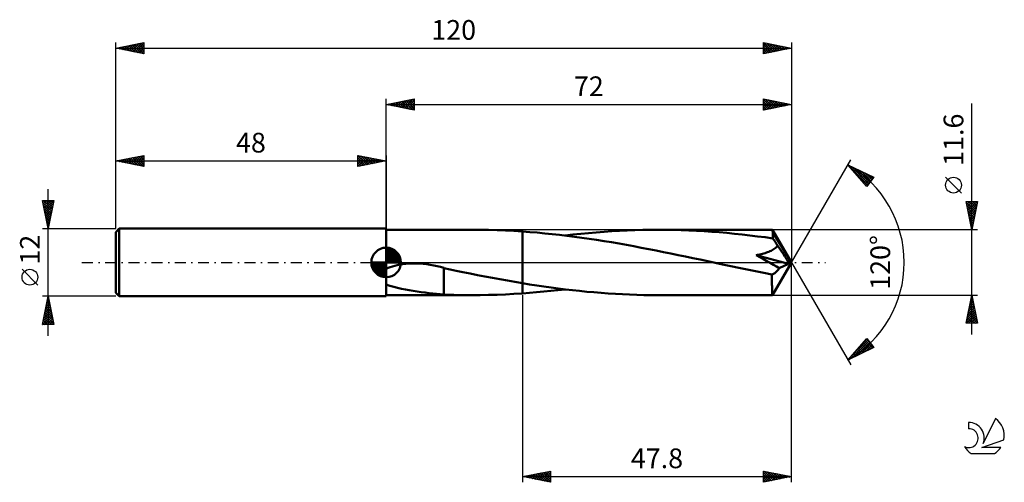
# Model space of a CAD drawing. Units: millimetres. Extents: x -17 to 158, y -39 to 43.
import ezdxf
from ezdxf.enums import TextEntityAlignment as Align

# ---------------------------------------------------------------- set-up
doc = ezdxf.new("R2010")
doc.units = ezdxf.units.MM
doc.header["$LTSCALE"] = 4.85
doc.linetypes.add('LONGDASH_DASH', pattern=[0.85, 0.4, -0.2, 0.05, -0.2])
for name, color, linetype in [('1', 4, 'CONTINUOUS'), ('2', 7, 'CONTINUOUS'), ('4', 2, 'LONGDASH_DASH'), ('CUT', 1, 'CONTINUOUS'), ('NOCUT', 7, 'CONTINUOUS'), ('SK1', 4, 'CONTINUOUS'), ('SK2', 7, 'CONTINUOUS'), ('SK4', 2, 'LONGDASH_DASH'), ('SK6', 5, 'CONTINUOUS')]:
    doc.layers.add(name, color=color, linetype=linetype)
doc.styles.get("Standard").update_dxf_attribs({"font": 'Monospac821 BT'})

msp = doc.modelspace()

# ---------------------------------------------------------------- linework, layer by layer
at = {"layer": '1', "color": 4, "linetype": 'CONTINUOUS', "lineweight": 50}
for p, q in [((48, 5.8), (63.25, 5.8)), ((48, -5.8), (48, 5.8)), ((64.71, 5.79), (63.21, 5.8)), ((66.21, 5.77), (64.71, 5.79)), ((67.71, 5.72), (66.21, 5.77)), ((69.21, 5.66), (67.71, 5.72)), ((70.7, 5.59), (69.21, 5.66)), ((72.2, 5.49), (70.7, 5.59)), ((73.52, 5.39), (72.2, 5.49)), ((72.2, 5.49), (72.2, 5.49)), ((72.2, 5.49), (72.2, 5.49)), ((72.2, 5.49), (72.2, 5.49)), ((72.2, 5.49), (72.2, 5.49)), ((72.2, 5.49), (72.2, 5.49)), ((72.2, 5.49), (72.2, 5.49)), ((72.2, -3.68), (72.2, 5.49)), ((72.2, -5.49), (72.2, 5.49)), ((74.84, 5.29), (73.52, 5.39)), ((76.16, 5.16), (74.84, 5.29)), ((83.93, 5.22), (85.32, 5.34)), ((85.32, 5.34), (86.71, 5.44)), ((86.71, 5.44), (88.08, 5.54)), ((88.08, 5.54), (89.45, 5.62)), ((89.45, 5.62), (90.82, 5.68)), ((90.82, 5.68), (92.19, 5.73)), ((92.19, 5.73), (93.56, 5.77)), ((93.56, 5.77), (94.94, 5.79)), ((94.94, 5.79), (96.32, 5.8)), ((97.68, 5.79), (96.32, 5.8)), ((116.6, 5.8), (96.32, 5.8)), ((99.03, 5.77), (97.68, 5.79)), ((100.38, 5.74), (99.03, 5.77)), ((101.74, 5.69), (100.38, 5.74)), ((103.09, 5.62), (101.74, 5.69)), ((104.45, 5.54), (103.09, 5.62)), ((105.81, 5.45), (104.45, 5.54)), ((107.17, 5.35), (105.81, 5.45)), ((108.53, 5.23), (107.17, 5.35)), ((116.61, 5.78), (116.6, 5.8)), ((120, 0), (116.6, 5.8)), ((116.6, 5.8), (116.6, 5.8)), ((116.6, 5.8), (116.6, 5.8)), ((116.6, 5.8), (116.6, 5.8)), ((116.6, 5.8), (116.6, 5.8)), ((116.6, 5.8), (116.6, 5.8)), ((116.6, 5.8), (116.6, 5.8)), ((116.61, 5.76), (116.61, 5.78)), ((116.62, 5.72), (116.61, 5.76)), ((116.62, 5.68), (116.62, 5.72)), ((116.63, 5.63), (116.62, 5.68)), ((116.64, 5.56), (116.63, 5.63)), ((116.64, 5.49), (116.64, 5.56)), ((116.65, 5.41), (116.64, 5.49)), ((116.65, 5.33), (116.65, 5.41)), ((120, 0), (116.65, 5.33)), ((116.65, 4.27), (116.65, 5.33)), ((77.48, 5.03), (76.16, 5.16)), ((78.8, 4.89), (77.48, 5.03)), ((80.11, 4.73), (78.8, 4.89)), ((79.79, 4.77), (81.17, 4.93)), ((81.43, 4.56), (80.11, 4.73)), ((81.17, 4.93), (82.55, 5.08)), ((82.74, 4.38), (81.43, 4.56)), ((82.55, 5.08), (83.93, 5.22)), ((84.06, 4.19), (82.74, 4.38)), ((85.38, 4), (84.06, 4.19)), ((86.71, 3.79), (85.38, 4)), ((88.04, 3.57), (86.71, 3.79)), ((89.36, 3.34), (88.04, 3.57)), ((109.88, 5.1), (108.53, 5.23)), ((111.23, 4.96), (109.88, 5.1)), ((112.59, 4.8), (111.23, 4.96)), ((113.94, 4.63), (112.59, 4.8)), ((115.3, 4.46), (113.94, 4.63)), ((116.65, 4.27), (115.3, 4.46)), ((116.77, 4.1), (116.65, 4.27)), ((116.89, 3.93), (116.77, 4.1)), ((117.01, 3.75), (116.89, 3.93)), ((117.13, 3.57), (117.01, 3.75)), ((117.25, 3.38), (117.13, 3.57)), ((90.67, 3.11), (89.36, 3.34)), ((91.99, 2.87), (90.67, 3.11)), ((93.31, 2.62), (91.99, 2.87)), ((94.63, 2.37), (93.31, 2.62)), ((95.95, 2.12), (94.63, 2.37)), ((97.25, 1.85), (95.95, 2.12)), ((98.56, 1.59), (97.25, 1.85)), ((115.52, 1.74), (115.74, 1.82)), ((115.74, 1.82), (115.95, 1.9)), ((115.95, 1.9), (116.15, 1.98)), ((116.15, 1.98), (116.35, 2.07)), ((116.35, 2.07), (116.55, 2.17)), ((116.55, 2.17), (116.75, 2.28)), ((116.75, 2.28), (116.93, 2.4)), ((116.93, 2.4), (117.1, 2.53)), ((117.1, 2.53), (117.25, 2.67)), ((117.36, 3.19), (117.25, 3.38)), ((117.25, 2.67), (117.38, 2.83)), ((117.47, 3), (117.36, 3.19)), ((117.38, 2.83), (117.47, 3)), ((118.14, 2.05), (117.47, 3)), ((118.54, 1.47), (118.14, 2.05)), ((99.86, 1.32), (98.56, 1.59)), ((101.16, 1.05), (99.86, 1.32)), ((102.47, 0.77), (101.16, 1.05)), ((103.79, 0.5), (102.47, 0.77)), ((105.11, 0.22), (103.79, 0.5)), ((106.42, -0.06), (105.11, 0.22)), ((113.7, 1.29), (113.93, 1.33)), ((114.36, 0.94), (113.7, 1.29)), ((119.47, -0.24), (113.7, 1.29)), ((113.93, 1.33), (114.16, 1.38)), ((114.16, 1.38), (114.39, 1.43)), ((115, 0.59), (114.36, 0.94)), ((114.39, 1.43), (114.62, 1.49)), ((114.62, 1.49), (114.85, 1.55)), ((114.85, 1.55), (115.08, 1.61)), ((115.62, 0.25), (115, 0.59)), ((115.08, 1.61), (115.3, 1.67)), ((115.3, 1.67), (115.52, 1.74)), ((116.21, -0.08), (115.62, 0.25)), ((116.6, -5.8), (120, 0)), ((118.8, 1.08), (118.54, 1.47)), ((118.98, 0.79), (118.8, 1.08)), ((119.12, 0.58), (118.98, 0.79)), ((119.22, 0.4), (119.12, 0.58)), ((119.3, 0.26), (119.22, 0.4)), ((119.32, 0.17), (119.27, 0.26)), ((120, 0), (119.27, 0.26)), ((119.3, 0.26), (119.27, 0.26)), ((120, 0), (119.3, 0.26)), ((119.36, 0.09), (119.32, 0.17)), ((119.39, 0.01), (119.36, 0.09)), ((119.42, -0.06), (119.39, 0.01)), ((48, -1.12), (48.34, -0.97)), ((48.34, -0.97), (48.71, -0.83)), ((48.71, -0.83), (49.11, -0.7)), ((49.11, -0.7), (49.54, -0.59)), ((49.54, -0.59), (49.99, -0.48)), ((49.99, -0.48), (50.46, -0.39)), ((50.46, -0.39), (50.96, -0.31)), ((50.96, -0.31), (51.49, -0.25)), ((51.49, -0.25), (52.05, -0.2)), ((52.05, -0.2), (52.64, -0.18)), ((52.64, -0.18), (53.27, -0.17)), ((53.92, -0.2), (53.27, -0.17)), ((54.59, -0.25), (53.92, -0.2)), ((55.22, -0.32), (54.59, -0.25)), ((55.84, -0.41), (55.22, -0.32)), ((56.46, -0.52), (55.84, -0.41)), ((57.07, -0.65), (56.46, -0.52)), ((57.68, -0.8), (57.07, -0.65)), ((58.28, -0.97), (57.68, -0.8)), ((58.28, -3.05), (58.28, -0.97)), ((59.35, -1.25), (58.28, -1.02)), ((60.42, -1.47), (59.35, -1.25)), ((61.62, -1.72), (60.42, -1.47)), ((62.93, -1.98), (61.62, -1.72)), ((107.74, -0.34), (106.42, -0.06)), ((109.19, -0.65), (107.74, -0.34)), ((110.65, -0.96), (109.19, -0.65)), ((112.11, -1.26), (110.65, -0.96)), ((113.58, -1.56), (112.11, -1.26)), ((115.05, -1.86), (113.58, -1.56)), ((116.78, -0.41), (116.21, -0.08)), ((117.31, -0.72), (116.78, -0.41)), ((117.15, -1.78), (117.27, -1.67)), ((117.27, -1.67), (117.39, -1.56)), ((117.81, -1.02), (117.31, -0.72)), ((117.39, -1.56), (117.5, -1.43)), ((117.5, -1.43), (117.61, -1.3)), ((117.61, -1.3), (117.71, -1.16)), ((117.71, -1.16), (117.81, -1.02)), ((117.81, -1.02), (119.47, -0.24)), ((119.44, -0.12), (119.42, -0.06)), ((119.46, -0.19), (119.44, -0.12)), ((119.47, -0.24), (119.46, -0.19)), ((58.28, -3.04), (58.28, -3.04)), ((58.28, -3.04), (58.28, -3.04)), ((58.28, -3.04), (58.28, -3.04)), ((58.28, -3.05), (58.28, -3.04)), ((58.28, -5.7), (58.28, -3.04)), ((58.28, -3.05), (58.28, -3.05)), ((64.24, -2.24), (62.93, -1.98)), ((65.55, -2.49), (64.24, -2.24)), ((66.87, -2.74), (65.55, -2.49)), ((68.2, -2.99), (66.87, -2.74)), ((69.54, -3.23), (68.2, -2.99)), ((70.87, -3.46), (69.54, -3.23)), ((72.2, -3.68), (70.87, -3.46)), ((116.52, -2.15), (115.05, -1.86)), ((116.52, -2.15), (116.65, -2.1)), ((116.52, -2.47), (116.52, -2.15)), ((116.52, -2.79), (116.52, -2.47)), ((116.52, -3.1), (116.52, -2.79)), ((116.52, -3.4), (116.52, -3.1)), ((116.52, -3.69), (116.52, -3.4)), ((116.65, -2.1), (116.78, -2.04)), ((116.78, -2.04), (116.9, -1.96)), ((116.9, -1.96), (117.03, -1.88)), ((117.03, -1.88), (117.15, -1.78)), ((48.67, -4.16), (48, -3.93)), ((49.36, -4.35), (48.67, -4.16)), ((50.04, -4.51), (49.36, -4.35)), ((50.73, -4.66), (50.04, -4.51)), ((51.42, -4.8), (50.73, -4.66)), ((52.11, -4.92), (51.42, -4.8)), ((52.8, -5.04), (52.11, -4.92)), ((53.51, -5.15), (52.8, -5.04)), ((54.21, -5.26), (53.51, -5.15)), ((72.2, -3.68), (72.2, -3.68)), ((72.2, -3.68), (72.2, -3.68)), ((72.2, -3.68), (72.2, -3.68)), ((72.2, -3.68), (72.2, -3.68)), ((72.2, -3.68), (72.2, -3.68)), ((72.2, -3.68), (72.2, -3.68)), ((73.47, -3.89), (72.2, -3.68)), ((74.75, -4.08), (73.47, -3.89)), ((74.73, -5.29), (75.99, -5.18)), ((76.03, -4.27), (74.75, -4.08)), ((75.99, -5.18), (77.26, -5.05)), ((77.3, -4.45), (76.03, -4.27)), ((77.26, -5.05), (78.52, -4.92)), ((78.57, -4.62), (77.3, -4.45)), ((78.52, -4.92), (79.78, -4.77)), ((79.84, -4.78), (78.57, -4.62)), ((81.1, -4.92), (79.84, -4.78)), ((82.36, -5.06), (81.1, -4.92)), ((83.63, -5.19), (82.36, -5.06)), ((84.9, -5.3), (83.63, -5.19)), ((116.52, -3.97), (116.52, -3.69)), ((116.53, -4.23), (116.52, -3.97)), ((116.53, -4.48), (116.53, -4.23)), ((116.53, -4.7), (116.53, -4.48)), ((116.54, -4.91), (116.53, -4.7)), ((116.54, -5.09), (116.54, -4.91)), ((116.55, -5.25), (116.54, -5.09)), ((48, -5.8), (63.25, -5.8)), ((54.91, -5.35), (54.21, -5.26)), ((55.61, -5.44), (54.91, -5.35)), ((56.29, -5.52), (55.61, -5.44)), ((56.96, -5.59), (56.29, -5.52)), ((57.62, -5.65), (56.96, -5.59)), ((58.28, -5.7), (57.62, -5.65)), ((59.15, -5.74), (58.28, -5.7)), ((60.02, -5.76), (59.15, -5.74)), ((60.82, -5.78), (60.02, -5.76)), ((61.63, -5.79), (60.82, -5.78)), ((62.42, -5.8), (61.63, -5.79)), ((63.21, -5.8), (62.42, -5.8)), ((63.21, -5.8), (64.71, -5.79)), ((64.71, -5.79), (66.21, -5.77)), ((66.21, -5.77), (67.71, -5.72)), ((67.71, -5.72), (69.21, -5.66)), ((69.21, -5.66), (70.7, -5.59)), ((70.7, -5.59), (72.2, -5.49)), ((72.2, -5.49), (73.46, -5.4)), ((72.2, -5.49), (72.2, -5.49)), ((72.2, -5.49), (72.2, -5.49)), ((72.2, -5.49), (72.2, -5.49)), ((72.2, -5.49), (72.2, -5.49)), ((72.2, -5.49), (72.2, -5.49)), ((72.2, -5.49), (72.2, -5.49)), ((73.46, -5.4), (74.73, -5.29)), ((86.17, -5.4), (84.9, -5.3)), ((87.44, -5.5), (86.17, -5.4)), ((88.71, -5.58), (87.44, -5.5)), ((89.97, -5.64), (88.71, -5.58)), ((91.24, -5.7), (89.97, -5.64)), ((92.51, -5.74), (91.24, -5.7)), ((93.78, -5.78), (92.51, -5.74)), ((95.05, -5.79), (93.78, -5.78)), ((96.32, -5.8), (95.05, -5.79)), ((96.32, -5.8), (116.6, -5.8)), ((116.56, -5.39), (116.55, -5.25)), ((116.56, -5.51), (116.56, -5.39)), ((116.57, -5.61), (116.56, -5.51)), ((116.58, -5.69), (116.57, -5.61)), ((116.58, -5.75), (116.58, -5.69)), ((116.59, -5.79), (116.58, -5.75)), ((116.6, -5.8), (116.59, -5.79)), ((116.6, -5.8), (116.6, -5.8)), ((116.6, -5.8), (116.6, -5.8)), ((116.6, -5.8), (116.6, -5.8)), ((116.6, -5.8), (116.6, -5.8)), ((116.6, -5.8), (116.6, -5.8)), ((116.6, -5.8), (116.6, -5.8))]:
    msp.add_line(p, q, dxfattribs=at)
at = {"layer": '2', "color": 7, "linetype": 'CONTINUOUS', "lineweight": 25}
for p, q in [((48, 5.8), (48, 29)), ((48, 28), (53, 29)), ((48, 28), (120, 28)), ((53, 27), (48, 28)), ((48, 28), (48, 28)), ((48.35, 27.93), (48.53, 28.11)), ((48.35, 28.07), (48.53, 27.89)), ((48.71, 27.86), (49.06, 28.21)), ((48.71, 28.14), (49.06, 27.79)), ((49.06, 27.79), (49.59, 28.32)), ((49.06, 28.21), (49.59, 27.68)), ((49.41, 27.72), (50.12, 28.42)), ((49.42, 28.28), (50.12, 27.58)), ((49.77, 27.65), (50.65, 28.53)), ((49.77, 28.35), (50.65, 27.47)), ((50.12, 27.58), (51.18, 28.64)), ((50.12, 28.42), (51.18, 27.36)), ((50.47, 27.51), (51.71, 28.74)), ((50.48, 28.5), (51.71, 27.26)), ((50.83, 27.43), (52.24, 28.85)), ((50.83, 28.57), (52.24, 27.15)), ((51.18, 27.36), (52.77, 28.95)), ((51.18, 28.64), (52.77, 27.05)), ((51.53, 27.29), (53, 28.76)), ((51.54, 28.71), (53, 27.24)), ((51.89, 28.78), (53, 27.67)), ((51.89, 27.22), (53, 28.33)), ((52.24, 28.85), (53, 28.09)), ((52.6, 28.92), (53, 28.52)), ((52.95, 28.99), (53, 28.94)), ((53, 29), (53, 27)), ((115, 27), (115, 29)), ((115, 29), (120, 28)), ((115, 28.66), (115.29, 28.94)), ((115, 28.88), (116.57, 27.31)), ((115, 28.23), (115.64, 28.87)), ((115, 27.81), (115.99, 28.8)), ((115, 27.38), (116.35, 28.73)), ((115, 28.46), (116.22, 27.24)), ((115, 28.04), (115.86, 27.17)), ((120, 28), (115, 27)), ((115.05, 27.01), (116.7, 28.66)), ((115.38, 28.92), (116.92, 27.38)), ((115.58, 27.12), (117.05, 28.59)), ((115.92, 28.82), (117.28, 27.46)), ((116.11, 27.22), (117.41, 28.52)), ((116.45, 28.71), (117.63, 27.53)), ((116.64, 27.33), (117.76, 28.45)), ((116.98, 28.6), (117.98, 27.6)), ((117.17, 27.43), (118.12, 28.38)), ((117.51, 28.5), (118.34, 27.67)), ((117.7, 27.54), (118.47, 28.31)), ((118.04, 28.39), (118.69, 27.74)), ((118.23, 27.65), (118.82, 28.24)), ((118.57, 28.29), (119.04, 27.81)), ((118.76, 27.75), (119.18, 28.16)), ((119.1, 28.18), (119.4, 27.88)), ((119.29, 27.86), (119.53, 28.09)), ((119.63, 28.07), (119.75, 27.95)), ((119.82, 27.96), (119.88, 28.02)), ((120, 29), (120, 0)), ((152, -12.8), (152, 28.2)), ((52.24, 27.15), (53, 27.91)), ((52.6, 27.08), (53, 27.49)), ((52.95, 27.01), (53, 27.06)), ((115, 27.61), (115.51, 27.1)), ((115, 27.19), (115.16, 27.03)), ((120, 0), (130.5, 18.19)), ((130, 17.32), (134.59, 15.1)), ((133.38, 13.5), (130, 17.32)), ((130.03, 17.29), (130.04, 17.3)), ((130.23, 17.06), (130.33, 17.16)), ((130.33, 16.95), (133.55, 13.73)), ((130.43, 16.84), (130.61, 17.02)), ((130.63, 16.61), (130.9, 16.88)), ((130.74, 16.96), (133.73, 13.97)), ((130.83, 16.39), (131.19, 16.75)), ((131.03, 16.16), (131.47, 16.61)), ((131.23, 15.94), (131.76, 16.47)), ((131.42, 15.71), (132.04, 16.33)), ((131.56, 16.56), (133.92, 14.21)), ((131.62, 15.49), (132.33, 16.19)), ((131.82, 15.26), (132.61, 16.05)), ((132.02, 15.04), (132.9, 15.91)), ((132.22, 14.81), (133.19, 15.78)), ((132.39, 16.16), (134.1, 14.45)), ((133.21, 15.76), (134.28, 14.69)), ((132.42, 14.59), (133.47, 15.64)), ((132.62, 14.36), (133.76, 15.5)), ((132.82, 14.14), (134.04, 15.36)), ((133.02, 13.91), (134.33, 15.22)), ((133.22, 13.69), (134.46, 14.93)), ((134.59, 15.1), (133.38, 13.5)), ((134.04, 15.36), (134.47, 14.93)), ((150.15, 12.32), (147.35, 15.12)), ((152, 5.8), (151, 10.8)), ((151, 10.8), (153, 10.8)), ((151.02, 10.68), (152.65, 9.05)), ((151.04, 10.6), (151.24, 10.8)), ((151.11, 10.25), (151.66, 10.8)), ((151.18, 9.89), (152.09, 10.8)), ((151.25, 9.54), (152.51, 10.8)), ((151.32, 9.19), (152.94, 10.8)), ((151.33, 10.8), (152.72, 9.41)), ((151.75, 10.8), (152.79, 9.76)), ((153, 10.8), (152, 5.8)), ((152.18, 10.8), (152.86, 10.11)), ((152.6, 10.8), (152.93, 10.47)), ((151.13, 10.15), (152.58, 8.7)), ((151.24, 9.62), (152.51, 8.35)), ((151.34, 9.09), (152.44, 7.99)), ((151.39, 8.83), (152.91, 10.35)), ((151.46, 8.48), (152.8, 9.82)), ((151.53, 8.13), (152.7, 9.29)), ((151.61, 7.77), (152.59, 8.76)), ((151.45, 8.56), (152.37, 7.64)), ((151.55, 8.03), (152.3, 7.28)), ((151.66, 7.5), (152.23, 6.93)), ((151.68, 7.42), (152.49, 8.23)), ((151.75, 7.07), (152.38, 7.7)), ((151.82, 6.71), (152.27, 7.17)), ((153, 5.8), (116.65, 5.8)), ((151.77, 6.97), (152.16, 6.58)), ((151.87, 6.44), (152.08, 6.22)), ((151.89, 6.36), (152.17, 6.64)), ((151.96, 6.01), (152.06, 6.11)), ((151.98, 5.91), (152.01, 5.87)), ((120, -39), (120, 0)), ((120, 0), (130.5, -18.19)), ((72.2, -5.8), (72.2, -39)), ((116.65, -5.8), (153, -5.8)), ((151, -10.8), (152, -5.8)), ((151.65, -7.57), (152.24, -6.98)), ((151.75, -7.04), (152.16, -6.62)), ((151.83, -6.67), (152.26, -7.1)), ((151.86, -6.51), (152.09, -6.27)), ((151.9, -6.32), (152.15, -6.57)), ((151.96, -5.98), (152.02, -5.92)), ((151.97, -5.96), (152.05, -6.04)), ((152, -5.8), (153, -10.8)), ((151.22, -9.69), (152.52, -8.39)), ((151.33, -9.16), (152.45, -8.04)), ((151.43, -8.63), (152.38, -7.69)), ((151.47, -8.44), (152.79, -9.76)), ((151.54, -8.1), (152.31, -7.33)), ((151.54, -8.08), (152.69, -9.23)), ((151.61, -7.73), (152.58, -8.7)), ((151.68, -7.38), (152.47, -8.17)), ((151.76, -7.02), (152.37, -7.63)), ((151.01, -10.75), (152.66, -9.1)), ((151.12, -10.22), (152.59, -8.75)), ((151.12, -10.21), (151.71, -10.8)), ((151.19, -9.85), (152.14, -10.8)), ((151.26, -9.5), (152.56, -10.8)), ((151.33, -9.14), (152.99, -10.8)), ((151.38, -10.8), (152.73, -9.45)), ((151.4, -8.79), (152.9, -10.29)), ((151.81, -10.8), (152.8, -9.81)), ((152.23, -10.8), (152.87, -10.16)), ((153, -10.8), (151, -10.8)), ((151.05, -10.56), (151.29, -10.8)), ((152.66, -10.8), (152.94, -10.51)), ((130, -17.32), (133.38, -13.5)), ((130.65, -16.59), (133.53, -13.7)), ((130.66, -17), (133.72, -13.95)), ((133.1, -13.82), (134.44, -15.17)), ((133.3, -13.6), (133.93, -14.23)), ((133.38, -13.5), (134.59, -15.1)), ((134.59, -15.1), (130, -17.32)), ((131.48, -16.6), (133.9, -14.19)), ((131.5, -15.62), (132.16, -16.27)), ((131.7, -15.4), (132.44, -16.14)), ((131.9, -15.17), (132.73, -16)), ((132.1, -14.95), (133.01, -15.86)), ((132.3, -14.72), (133.3, -15.72)), ((132.31, -16.2), (134.08, -14.43)), ((132.5, -14.5), (133.59, -15.58)), ((132.7, -14.27), (133.87, -15.44)), ((132.9, -14.05), (134.16, -15.3)), ((133.13, -15.8), (134.26, -14.67)), ((133.95, -15.4), (134.45, -14.91)), ((130.11, -17.2), (130.16, -17.24)), ((130.31, -16.97), (130.44, -17.11)), ((130.51, -16.75), (130.73, -16.97)), ((130.71, -16.52), (131.01, -16.83)), ((130.91, -16.3), (131.3, -16.69)), ((131.11, -16.07), (131.59, -16.55)), ((131.3, -15.85), (131.87, -16.41)), ((72.2, -38), (77.2, -37)), ((72.2, -38), (120, -38)), ((77.2, -39), (72.2, -38)), ((72.25, -38.01), (72.27, -37.99)), ((72.38, -37.96), (72.47, -38.05)), ((72.6, -38.08), (72.8, -37.88)), ((72.73, -37.89), (73, -38.16)), ((72.96, -38.15), (73.33, -37.77)), ((73.09, -37.82), (73.53, -38.27)), ((73.31, -38.22), (73.86, -37.67)), ((73.44, -37.75), (74.06, -38.37)), ((73.66, -38.29), (74.39, -37.56)), ((73.8, -37.68), (74.59, -38.48)), ((74.02, -38.36), (74.92, -37.46)), ((74.15, -37.61), (75.12, -38.58)), ((74.37, -38.43), (75.45, -37.35)), ((74.5, -37.54), (75.65, -38.69)), ((74.72, -38.5), (75.99, -37.24)), ((74.86, -37.47), (76.18, -38.8)), ((75.08, -38.58), (76.52, -37.14)), ((75.21, -37.4), (76.71, -38.9)), ((75.43, -38.65), (77.05, -37.03)), ((75.56, -37.33), (77.2, -38.96)), ((75.78, -38.72), (77.2, -37.3)), ((75.92, -37.26), (77.2, -38.54)), ((76.14, -38.79), (77.2, -37.73)), ((76.27, -37.19), (77.2, -38.12)), ((76.49, -38.86), (77.2, -38.15)), ((76.62, -37.12), (77.2, -37.69)), ((76.98, -37.04), (77.2, -37.27)), ((77.2, -37), (77.2, -39)), ((115, -39), (115, -37)), ((115, -37), (120, -38)), ((115, -37.16), (115.13, -37.03)), ((115, -37.58), (115.49, -37.1)), ((115, -38.01), (115.84, -37.17)), ((115, -38.43), (116.19, -37.24)), ((115, -37.3), (116.42, -38.72)), ((115, -38.86), (116.55, -37.31)), ((115, -37.73), (116.06, -38.79)), ((120, -38), (115, -39)), ((115, -38.15), (115.71, -38.86)), ((115.15, -37.03), (116.77, -38.65)), ((115.35, -38.93), (116.9, -37.38)), ((115.68, -37.14), (117.12, -38.58)), ((115.88, -38.82), (117.25, -37.45)), ((116.21, -37.24), (117.48, -38.5)), ((116.41, -38.72), (117.61, -37.52)), ((116.74, -37.35), (117.83, -38.43)), ((116.94, -38.61), (117.96, -37.59)), ((117.27, -37.45), (118.18, -38.36)), ((117.47, -38.51), (118.31, -37.66)), ((117.81, -37.56), (118.54, -38.29)), ((118, -38.4), (118.67, -37.73)), ((118.34, -37.67), (118.89, -38.22)), ((118.53, -38.29), (119.02, -37.8)), ((118.87, -37.77), (119.24, -38.15)), ((119.06, -38.19), (119.38, -37.88)), ((119.4, -37.88), (119.6, -38.08)), ((119.59, -38.08), (119.73, -37.95)), ((119.93, -37.99), (119.95, -38.01)), ((76.84, -38.93), (77.2, -38.57)), ((77.2, -39), (77.2, -39)), ((115, -38.57), (115.35, -38.93)), ((115, -39), (115, -39))]:
    msp.add_line(p, q, dxfattribs=at)
msp.add_circle((148.75, 13.72), 1.4, dxfattribs=at)
msp.add_arc((120, 0), 20, 300, 60, dxfattribs=at)
at = {"layer": '4', "color": 2, "linetype": 'LONGDASH_DASH', "lineweight": 25}
msp.add_line((48, 0), (120, 0), dxfattribs=at)
at = {"layer": 'CUT', "color": 1, "linetype": 'CONTINUOUS', "lineweight": 25}
for p, q in [((116.65, 5.8), (72.2, 5.8)), ((72.2, 5.8), (72.2, 0)), ((120, 0), (116.65, 5.8)), ((72.2, 0), (120, 0))]:
    msp.add_line(p, q, dxfattribs=at)
at = {"layer": 'NOCUT', "color": 7, "linetype": 'CONTINUOUS', "lineweight": 25}
for p, q in [((72.2, 5.8), (48, 5.8)), ((48, 5.8), (48, 0)), ((72.2, 0), (72.2, 5.8)), ((72.2, 5.8), (72.2, 5.8)), ((72.2, 5.8), (72.2, 0)), ((72.2, 5.8), (72.2, 0)), ((48, 0), (72.2, 0))]:
    msp.add_line(p, q, dxfattribs=at)
at = {"layer": 'SK1', "color": 4, "linetype": 'CONTINUOUS', "lineweight": 50}
for p, q in [((0.6, 6), (0, 5.4)), ((0, 5.4), (0, -5.4)), ((48, 6), (0.6, 6)), ((0.6, 6), (0.6, -6)), ((48, 0), (48, 2.62)), ((48, 2.56), (48.07, 2.62)), ((48, 2.19), (48.41, 2.59)), ((48, 2.56), (50.56, 0)), ((48, 1.81), (48.71, 2.53)), ((48, 1.44), (48.99, 2.43)), ((48, 1.07), (49.24, 2.31)), ((48, 2.19), (50.19, 0)), ((48, 0.7), (49.47, 2.17)), ((48, 0.33), (49.68, 2.01)), ((48, 1.81), (49.81, 0)), ((48.04, 0), (49.88, 1.83)), ((48.32, 2.6), (50.6, 0.32)), ((48.8, 2.5), (50.5, 0.8)), ((49.56, 2.11), (50.11, 1.56)), ((48, 0), (45.38, 0)), ((45.38, -0.07), (45.44, 0)), ((45.41, -0.41), (45.81, 0)), ((45.47, -0.71), (46.19, 0)), ((45.57, -0.99), (46.56, 0)), ((45.69, -1.24), (46.93, 0)), ((45.73, 0), (48, -2.27)), ((45.83, -1.47), (47.3, 0)), ((45.99, -1.68), (47.67, 0)), ((46.1, 0), (48, -1.9)), ((46.47, 0), (48, -1.53)), ((46.84, 0), (48, -1.16)), ((47.22, 0), (48, -0.78)), ((47.59, 0), (48, -0.41)), ((47.96, 0), (48, -0.04)), ((48, 1.44), (49.44, 0)), ((48, 1.07), (49.07, 0)), ((48, 0.7), (48.7, 0)), ((48, 0.33), (48.33, 0)), ((48, 0), (50.62, 0)), ((48, -2.62), (48, 0)), ((48.41, 0), (50.05, 1.64)), ((48.78, 0), (50.21, 1.42)), ((49.16, 0), (50.34, 1.19)), ((49.53, 0), (50.45, 0.93)), ((49.9, 0), (50.54, 0.65)), ((50.27, 0), (50.6, 0.33)), ((45.38, -0.02), (47.98, -2.62)), ((45.41, -0.42), (47.58, -2.59)), ((45.55, -0.93), (47.07, -2.45)), ((46.17, -1.88), (48, -0.04)), ((46.36, -2.05), (48, -0.41)), ((46.58, -2.21), (48, -0.78)), ((46.81, -2.34), (48, -1.16)), ((47.07, -2.45), (48, -1.53)), ((47.35, -2.54), (48, -1.9)), ((47.67, -2.6), (48, -2.27)), ((0, -5.4), (0.6, -6)), ((0.6, -6), (48, -6))]:
    msp.add_line(p, q, dxfattribs=at)
for start, end in [(90, 180), (0, 90), (180, 270), (270, 0)]:
    msp.add_arc((48, 0), 2.62, start, end, dxfattribs=at)
at = {"layer": 'SK2', "color": 7, "linetype": 'CONTINUOUS', "lineweight": 25}
for p, q in [((0, 12), (0, 39)), ((0, 38), (5, 39)), ((1.66, 37.67), (2.49, 38.5)), ((2.02, 37.6), (3.02, 38.6)), ((2.37, 37.53), (3.56, 38.71)), ((2.64, 38.53), (3.96, 37.21)), ((2.72, 37.46), (4.09, 38.82)), ((2.99, 38.6), (4.49, 37.1)), ((3.08, 37.38), (4.62, 38.92)), ((3.35, 38.67), (5, 37.02)), ((3.43, 37.31), (5, 38.88)), ((3.7, 38.74), (5, 37.44)), ((4.06, 38.81), (5, 37.87)), ((4.41, 38.88), (5, 38.29)), ((4.76, 38.95), (5, 38.71)), ((5, 39), (5, 37)), ((115, 37), (115, 39)), ((115, 39), (120, 38)), ((115, 38.9), (115.09, 38.98)), ((115, 38.47), (115.44, 38.91)), ((115, 38.05), (115.79, 38.84)), ((115, 37.62), (116.15, 38.77)), ((115, 37.2), (116.5, 38.7)), ((115, 38.64), (116.37, 37.27)), ((115.08, 38.98), (116.72, 37.34)), ((115.28, 37.06), (116.85, 38.63)), ((115.61, 38.88), (117.08, 37.42)), ((115.81, 37.16), (117.21, 38.56)), ((116.14, 38.77), (117.43, 37.49)), ((116.34, 37.27), (117.56, 38.49)), ((116.67, 38.67), (117.78, 37.56)), ((117.2, 38.56), (118.14, 37.63)), ((120, 39), (120, 0)), ((0, 38), (120, 38)), ((5, 37), (0, 38)), ((0.17, 38.03), (0.25, 37.95)), ((0.25, 37.95), (0.37, 38.07)), ((0.52, 38.1), (0.78, 37.84)), ((0.6, 37.88), (0.9, 38.18)), ((0.87, 38.17), (1.31, 37.74)), ((0.96, 37.81), (1.43, 38.29)), ((1.23, 38.25), (1.84, 37.63)), ((1.31, 37.74), (1.96, 38.39)), ((1.58, 38.32), (2.37, 37.53)), ((1.93, 38.39), (2.9, 37.42)), ((2.29, 38.46), (3.43, 37.31)), ((3.78, 37.24), (5, 38.46)), ((4.14, 37.17), (5, 38.03)), ((4.49, 37.1), (5, 37.61)), ((4.85, 37.03), (5, 37.19)), ((115, 38.22), (116.01, 37.2)), ((120, 38), (115, 37)), ((115, 37.79), (115.66, 37.13)), ((115, 37.37), (115.31, 37.06)), ((116.87, 37.37), (117.91, 38.42)), ((117.4, 37.48), (118.27, 38.35)), ((117.73, 38.45), (118.49, 37.7)), ((117.93, 37.59), (118.62, 38.28)), ((118.26, 38.35), (118.84, 37.77)), ((118.46, 37.69), (118.97, 38.21)), ((118.79, 38.24), (119.2, 37.84)), ((118.99, 37.8), (119.33, 38.13)), ((119.33, 38.13), (119.55, 37.91)), ((119.52, 37.9), (119.68, 38.06)), ((119.86, 38.03), (119.9, 37.98)), ((0, 6), (0, 19)), ((0, 18), (5, 19)), ((0, 18), (48, 18)), ((5, 17), (0, 18)), ((0.12, 18.02), (0.17, 17.97)), ((0.2, 17.96), (0.3, 18.06)), ((0.47, 18.09), (0.7, 17.86)), ((0.55, 17.89), (0.83, 18.17)), ((0.82, 18.16), (1.24, 17.75)), ((0.91, 17.82), (1.36, 18.27)), ((1.18, 18.24), (1.77, 17.65)), ((1.26, 17.75), (1.89, 18.38)), ((1.53, 18.31), (2.3, 17.54)), ((1.61, 17.68), (2.42, 18.48)), ((1.88, 18.38), (2.83, 17.43)), ((1.97, 17.61), (2.95, 18.59)), ((2.24, 18.45), (3.36, 17.33)), ((2.32, 17.54), (3.48, 18.7)), ((2.59, 18.52), (3.89, 17.22)), ((2.67, 17.47), (4.01, 18.8)), ((2.94, 18.59), (4.42, 17.12)), ((3.03, 17.39), (4.54, 18.91)), ((3.3, 18.66), (4.95, 17.01)), ((3.38, 17.32), (5, 18.94)), ((3.65, 18.73), (5, 17.38)), ((3.73, 17.25), (5, 18.52)), ((4.01, 18.8), (5, 17.81)), ((4.09, 17.18), (5, 18.09)), ((4.36, 18.87), (5, 18.23)), ((4.44, 17.11), (5, 17.67)), ((4.71, 18.94), (5, 18.65)), ((5, 19), (5, 17)), ((43, 17), (43, 19)), ((43, 19), (48, 18)), ((43, 19), (44.67, 17.33)), ((43, 18.76), (43.2, 18.96)), ((43, 18.33), (43.55, 18.89)), ((43, 17.91), (43.91, 18.82)), ((43, 17.49), (44.26, 18.75)), ((43, 17.06), (44.62, 18.68)), ((43, 18.58), (44.31, 17.26)), ((43, 18.15), (43.96, 17.19)), ((48, 18), (43, 17)), ((43, 17.73), (43.61, 17.12)), ((43.45, 17.09), (44.97, 18.61)), ((43.53, 18.89), (45.02, 17.4)), ((43.98, 17.2), (45.32, 18.54)), ((44.06, 18.79), (45.37, 17.47)), ((44.51, 17.3), (45.68, 18.46)), ((44.59, 18.68), (45.73, 17.55)), ((45.04, 17.41), (46.03, 18.39)), ((45.12, 18.58), (46.08, 17.62)), ((45.57, 17.51), (46.38, 18.32)), ((45.65, 18.47), (46.44, 17.69)), ((46.1, 17.62), (46.74, 18.25)), ((46.18, 18.36), (46.79, 17.76)), ((46.64, 17.73), (47.09, 18.18)), ((46.71, 18.26), (47.14, 17.83)), ((47.17, 17.83), (47.44, 18.11)), ((47.24, 18.15), (47.5, 17.9)), ((47.7, 17.94), (47.8, 18.04)), ((47.77, 18.05), (47.85, 17.97)), ((48, 19), (48, 6)), ((4.8, 17.04), (5, 17.25)), ((43, 17.3), (43.25, 17.05)), ((-12, -13), (-12, 13)), ((-12, 6), (-13, 11)), ((-13, 11), (-11, 11)), ((-12.95, 10.75), (-12.7, 11)), ((-12.93, 10.65), (-11.38, 9.1)), ((-12.88, 10.4), (-12.28, 11)), ((-12.86, 11), (-11.31, 9.45)), ((-12.81, 10.04), (-11.85, 11)), ((-12.74, 9.69), (-11.43, 11)), ((-12.67, 9.34), (-11, 11)), ((-12.43, 11), (-11.24, 9.8)), ((-12.01, 11), (-11.17, 10.16)), ((-11, 11), (-12, 6)), ((-11.59, 11), (-11.1, 10.51)), ((-11.16, 11), (-11.03, 10.86)), ((-12.82, 10.12), (-11.45, 8.74)), ((-12.72, 9.59), (-11.52, 8.39)), ((-12.61, 9.05), (-11.59, 8.04)), ((-12.6, 8.98), (-11.11, 10.47)), ((-12.53, 8.63), (-11.21, 9.94)), ((-12.46, 8.28), (-11.32, 9.41)), ((-12.38, 7.92), (-11.42, 8.88)), ((-12.5, 8.52), (-11.66, 7.68)), ((-12.4, 7.99), (-11.73, 7.33)), ((-12.31, 7.57), (-11.53, 8.35)), ((-12.29, 7.46), (-11.8, 6.98)), ((-12.24, 7.21), (-11.64, 7.82)), ((-12.17, 6.86), (-11.74, 7.29)), ((-13, 6), (0, 6)), ((-12.19, 6.93), (-11.88, 6.62)), ((-12.1, 6.51), (-11.85, 6.76)), ((-12.08, 6.4), (-11.95, 6.27)), ((-12.03, 6.15), (-11.95, 6.23)), ((-13.85, -4.02), (-16.65, -1.22)), ((-12, -6), (-13, -6)), ((-13, -11), (-12, -6)), ((-12.24, -7.21), (-11.84, -6.81)), ((-12.15, -6.74), (-11.78, -7.11)), ((-12.14, -6.68), (-11.91, -6.45)), ((-12.08, -6.39), (-11.88, -6.58)), ((-12.03, -6.15), (-11.98, -6.1)), ((-12.01, -6.03), (-11.99, -6.05)), ((0, -6), (-12, -6)), ((-12, -6), (-11, -11)), ((-12.77, -9.86), (-11.49, -8.57)), ((-12.67, -9.33), (-11.56, -8.22)), ((-12.56, -8.8), (-11.63, -7.87)), ((-12.5, -8.51), (-11.25, -9.76)), ((-12.45, -8.27), (-11.7, -7.51)), ((-12.43, -8.15), (-11.35, -9.23)), ((-12.36, -7.8), (-11.46, -8.7)), ((-12.35, -7.74), (-11.77, -7.16)), ((-12.29, -7.45), (-11.57, -8.17)), ((-12.22, -7.09), (-11.67, -7.64)), ((-12.98, -10.92), (-11.34, -9.28)), ((-12.88, -10.39), (-11.41, -8.93)), ((-12.86, -10.28), (-12.13, -11)), ((-12.78, -9.92), (-11.71, -11)), ((-12.71, -9.57), (-11.28, -11)), ((-12.64, -9.22), (-11.04, -10.82)), ((-12.64, -11), (-11.27, -9.63)), ((-12.57, -8.86), (-11.14, -10.29)), ((-12.21, -11), (-11.2, -9.99)), ((-11.79, -11), (-11.13, -10.34)), ((-13, -10.98), (-12.98, -11)), ((-11, -11), (-13, -11)), ((-12.93, -10.63), (-12.56, -11)), ((-11.37, -11), (-11.06, -10.69))]:
    msp.add_line(p, q, dxfattribs=at)
msp.add_circle((-15.25, -2.62), 1.4, dxfattribs=at)
at = {"layer": 'SK4', "color": 2, "linetype": 'LONGDASH_DASH', "lineweight": 25}
msp.add_line((-6, 0), (126, 0), dxfattribs=at)
at = {"layer": 'SK6', "color": 5, "linetype": 'CONTINUOUS', "lineweight": 25}
for p, q in [((156.23, -27.68), (154.04, -32.14)), ((151.44, -28.38), (151.44, -29.49)), ((153.78, -32.84), (157.7, -31.48)), ((157.14, -32.84), (153.78, -32.84)), ((151.9, -33.92), (156.04, -33.92))]:
    msp.add_line(p, q, dxfattribs=at)
for centre, radius, start, end in [((153.97, -30.73), 3.8, 348.7239, 53.4691), ((151.45, -31.17), 1.68, 243.4215, 90.3602), ((151.46, -31.15), 2.76, 338.9379, 90.4446), ((153.97, -30.73), 3.8, 210.5484, 236.978), ((153.97, -30.73), 3.8, 303.022, 326.3732)]:
    msp.add_arc(centre, radius, start, end, dxfattribs=at)

# ---------------------------------------------------------------- texts
at = {"layer": '2', "color": 7, "linetype": 'CONTINUOUS', "lineweight": 25}
for s, p in [('72', (84, 29.5)), ('47.8', (96.1, -36.5))]:
    msp.add_text(s, height=3.5, dxfattribs=at).set_placement(p, align=Align.CENTER)
for s, p in [('11.6', (150.5, 21.77)), ('120°', (137.5, 0))]:
    msp.add_text(s, height=3.5, rotation=90, dxfattribs=at).set_placement(p, align=Align.CENTER)
at = {"layer": 'SK2', "color": 7, "linetype": 'CONTINUOUS', "lineweight": 25}
for s, p in [('120', (60, 39.5)), ('48', (24, 19.5))]:
    msp.add_text(s, height=3.5, dxfattribs=at).set_placement(p, align=Align.CENTER)
msp.add_text('12', height=3.5, rotation=90, dxfattribs=at).set_placement((-13.5, 2.27), align=Align.CENTER)

doc.saveas('drawing.dxf')
